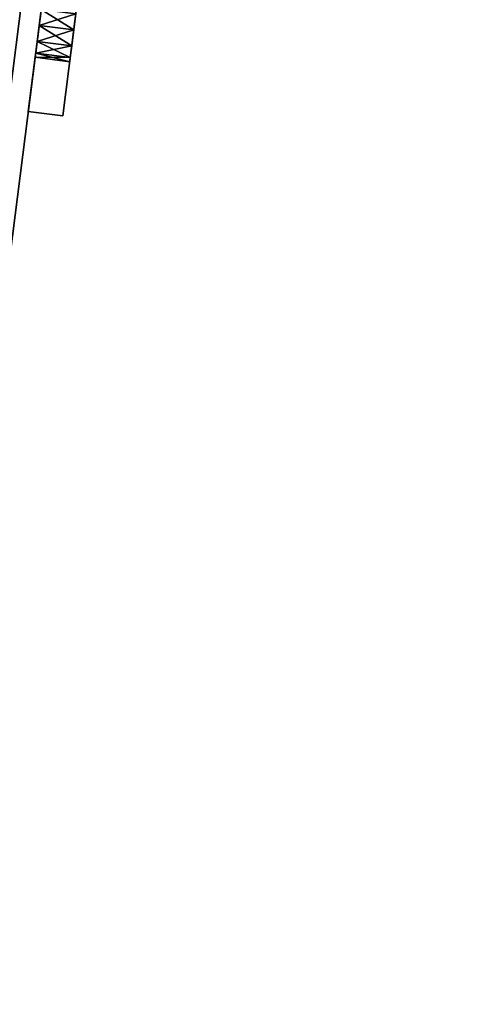
# Model space of a CAD drawing. Extents: x 394 to 544, y 517 to 643.
# Drawn here: x 509 to 510, y 577 to 579 of the extents above; entities that cross this region are included whole.
import ezdxf

# ---------------------------------------------------------------- set-up
doc = ezdxf.new("R2010")
doc.units = 0
for name, color, linetype in [('A-FURN', 7, 'Continuous'), ('A-FURN-ATTRIBUTE-T', 7, 'Continuous'), ('TK3FM_STOR', 5, 'Continuous'), ('TK3FM_STOR_FRONT', 5, 'Continuous'), ('TK3FM_STOR_Handle', 85, 'Continuous'), ('TK3FM_STOR_LEG', 4, 'Continuous'), ('TK3WSURF', 41, 'Continuous')]:
    doc.layers.add(name, color=color, linetype=linetype)
doc.styles.get("Standard").update_dxf_attribs({"font": 'ARIAL.TTF'})

# ---------------------------------------------------------------- blocks, each defined once
blk = doc.blocks.new('3_UNWR3654')
at = {"layer": 'TK3WSURF'}
for points, invisible_edges in [([(0, -36, 29), (54, -36, 29), (0, -1, 29)], 2), ([(54, -36, 29), (54, -1, 29), (0, -1, 29)], 12), ([(0, -1, 28), (54, -1, 28), (0, -36, 28)], 2), ([(54, -1, 28), (54, -36, 28), (0, -36, 28)], 12)]:
    blk.add_3dface(points, dxfattribs=dict(at, invisible_edges=invisible_edges))
at = {"layer": 'A-FURN-ATTRIBUTE-T'}
blk.add_attdef('CAPTG', (0, 1), '', height=2.5, dxfattribs=at)
at = {"layer": 'A-FURN-ATTRIBUTE-T', "flags": 1}
for tag in ['CAPPN', 'CAPMG', 'CAPMC', 'CAPQT', 'CAPDH', 'CAPGC']:
    blk.add_attdef(tag, (0, 0), '', height=0.001, dxfattribs=at)
blk = doc.blocks.new('3_UPRX19')
at = {"layer": 'TK3FM_STOR'}
for points, invisible_edges in [([(0, 0, 20), (16, 0, 20), (0, -19, 20)], 2), ([(16, 0, 20), (16, -19, 20), (0, -19, 20)], 12), ([(0, -19, 21), (16, -19, 21), (0, 0, 21)], 2), ([(16, -19, 21), (16, 0, 21), (0, 0, 21)], 12), ([(0, 0, 20), (16, 0, 20), (0, -19, 20)], 2), ([(16, 0, 20), (16, -19, 20), (0, -19, 20)], 12), ([(0, -19, 21), (16, -19, 21), (0, 0, 21)], 2), ([(16, -19, 21), (16, 0, 21), (0, 0, 21)], 12), ([(0.6875, -19, 2.9075), (15.3125, -19, 2.9075), (0.6875, -0.6875, 2.9075)], 2), ([(15.3125, -19, 2.9075), (15.3125, -0.6875, 2.9075), (0.6875, -0.6875, 2.9075)], 12), ([(0.6875, -0.6875, 2.22), (15.3125, -0.6875, 2.22), (0.6875, -19, 2.22)], 2), ([(15.3125, -0.6875, 2.22), (15.3125, -19, 2.22), (0.6875, -19, 2.22)], 12), ([(0.6875, -19, 2.9075), (15.3125, -19, 2.9075), (0.6875, -0.6875, 2.9075)], 2), ([(15.3125, -19, 2.9075), (15.3125, -0.6875, 2.9075), (0.6875, -0.6875, 2.9075)], 12), ([(0.6875, -0.6875, 2.22), (15.3125, -0.6875, 2.22), (0.6875, -19, 2.22)], 2), ([(15.3125, -0.6875, 2.22), (15.3125, -19, 2.22), (0.6875, -19, 2.22)], 12), ([(0, -19, 21), (0, -19, 20), (16, -19, 21)], 2), ([(0, -19, 20), (16, -19, 20), (16, -19, 21)], 12), ([(0, -19, 21), (0, -19, 20), (16, -19, 21)], 2), ([(0, -19, 20), (16, -19, 20), (16, -19, 21)], 12), ([(15.3125, -19, 2.22), (15.3125, -19, 2.9075), (0.6875, -19, 2.22)], 2), ([(15.3125, -19, 2.9075), (0.6875, -19, 2.9075), (0.6875, -19, 2.22)], 12), ([(15.3125, -19, 2.22), (15.3125, -19, 2.9075), (0.6875, -19, 2.22)], 2), ([(15.3125, -19, 2.9075), (0.6875, -19, 2.9075), (0.6875, -19, 2.22)], 12)]:
    blk.add_3dface(points, dxfattribs=dict(at, invisible_edges=invisible_edges))
at = {"layer": 'TK3FM_STOR_FRONT'}
for points, invisible_edges in [([(0.12, -19.0591, 0.62), (15.88, -19.0591, 0.62), (0.12, -19.7466, 0.62)], 2), ([(15.88, -19.0591, 0.62), (15.88, -19.7466, 0.62), (0.12, -19.7466, 0.62)], 12), ([(15.88, -19.0591, 13.88), (0.12, -19.0591, 13.88), (15.88, -19.7466, 13.88)], 2), ([(0.12, -19.0591, 13.88), (0.12, -19.7466, 13.88), (15.88, -19.7466, 13.88)], 12), ([(0.12, -19.0591, 0.62), (0.12, -19.0591, 13.88), (15.88, -19.0591, 0.62)], 2), ([(0.12, -19.0591, 13.88), (15.88, -19.0591, 13.88), (15.88, -19.0591, 0.62)], 12), ([(0.12, -19.0591, 14), (15.88, -19.0591, 14), (0.12, -19.7466, 14)], 2), ([(15.88, -19.0591, 14), (15.88, -19.7466, 14), (0.12, -19.7466, 14)], 12), ([(15.88, -19.0591, 20.88), (0.12, -19.0591, 20.88), (15.88, -19.7466, 20.88)], 2), ([(0.12, -19.0591, 20.88), (0.12, -19.7466, 20.88), (15.88, -19.7466, 20.88)], 12), ([(0.12, -19.0591, 14), (0.12, -19.0591, 20.88), (15.88, -19.0591, 14)], 2), ([(0.12, -19.0591, 20.88), (15.88, -19.0591, 20.88), (15.88, -19.0591, 14)], 12), ([(0.12, -19.0591, 0.62), (15.88, -19.0591, 0.62), (0.12, -19.7466, 0.62)], 2), ([(15.88, -19.0591, 0.62), (15.88, -19.7466, 0.62), (0.12, -19.7466, 0.62)], 12), ([(15.88, -19.0591, 13.88), (0.12, -19.0591, 13.88), (15.88, -19.7466, 13.88)], 2), ([(0.12, -19.0591, 13.88), (0.12, -19.7466, 13.88), (15.88, -19.7466, 13.88)], 12), ([(0.12, -19.0591, 0.62), (0.12, -19.0591, 13.88), (15.88, -19.0591, 0.62)], 2), ([(0.12, -19.0591, 13.88), (15.88, -19.0591, 13.88), (15.88, -19.0591, 0.62)], 12), ([(0.12, -19.0591, 14), (15.88, -19.0591, 14), (0.12, -19.7466, 14)], 2), ([(15.88, -19.0591, 14), (15.88, -19.7466, 14), (0.12, -19.7466, 14)], 12), ([(15.88, -19.0591, 20.88), (0.12, -19.0591, 20.88), (15.88, -19.7466, 20.88)], 2), ([(0.12, -19.0591, 20.88), (0.12, -19.7466, 20.88), (15.88, -19.7466, 20.88)], 12), ([(0.12, -19.0591, 14), (0.12, -19.0591, 20.88), (15.88, -19.0591, 14)], 2), ([(0.12, -19.0591, 20.88), (15.88, -19.0591, 20.88), (15.88, -19.0591, 14)], 12), ([(0.12, -19.7466, 13.88), (0.12, -19.7466, 0.62), (15.88, -19.7466, 13.88)], 2), ([(0.12, -19.7466, 0.62), (15.88, -19.7466, 0.62), (15.88, -19.7466, 13.88)], 12), ([(0.12, -19.7466, 20.88), (0.12, -19.7466, 14), (15.88, -19.7466, 20.88)], 2), ([(0.12, -19.7466, 14), (15.88, -19.7466, 14), (15.88, -19.7466, 20.88)], 12), ([(0.12, -19.7466, 13.88), (0.12, -19.7466, 0.62), (15.88, -19.7466, 13.88)], 2), ([(0.12, -19.7466, 0.62), (15.88, -19.7466, 0.62), (15.88, -19.7466, 13.88)], 12), ([(0.12, -19.7466, 20.88), (0.12, -19.7466, 14), (15.88, -19.7466, 20.88)], 2), ([(0.12, -19.7466, 14), (15.88, -19.7466, 14), (15.88, -19.7466, 20.88)], 12)]:
    blk.add_3dface(points, dxfattribs=dict(at, invisible_edges=invisible_edges))
at = {"layer": 'TK3FM_STOR_Handle'}
for points, invisible_edges in [([(3.157, -19.7466, 19.447), (3.157, -19.7466, 19.88), (12.842, -19.7466, 19.447)], 2), ([(3.157, -19.7466, 19.88), (12.842, -19.7466, 19.88), (12.842, -19.7466, 19.447)], 12), ([(3.157, -19.7466, 19.88), (3.157, -20.6126, 19.38), (12.842, -19.7466, 19.88)], 2), ([(3.157, -20.4251, 19.0552), (3.157, -19.7466, 19.447), (12.842, -20.4251, 19.0552)], 2), ([(3.157, -19.7466, 19.447), (12.842, -19.7466, 19.447), (12.842, -20.4251, 19.0552)], 12), ([(3.1575, -19.7466, 12.447), (3.1575, -19.7466, 12.88), (12.8425, -19.7466, 12.447)], 2), ([(3.1575, -19.7466, 12.88), (12.8425, -19.7466, 12.88), (12.8425, -19.7466, 12.447)], 12), ([(3.1575, -19.7466, 12.88), (3.1575, -20.6126, 12.38), (12.8425, -19.7466, 12.88)], 2), ([(3.1575, -20.4251, 12.0552), (3.1575, -19.7466, 12.447), (12.8425, -20.4251, 12.0552)], 2), ([(3.1575, -19.7466, 12.447), (12.8425, -19.7466, 12.447), (12.8425, -20.4251, 12.0552)], 12)]:
    blk.add_3dface(points, dxfattribs=dict(at, invisible_edges=invisible_edges))
at = {"layer": 'TK3FM_STOR_LEG'}
for points, invisible_edges in [([(9.502, -18.8996, 2.8878), (8.7598, -18.8996, 2.628), (6.498, -18.8996, 2.8878)], 3), ([(6.498, -18.8996, 2.8878), (6.498, -19, 2.8878), (9.502, -18.8996, 2.8878)], 2), ([(6.498, -19, 2.8878), (9.502, -19, 2.8878), (9.502, -18.8996, 2.8878)], 12), ([(9.502, -18.8996, 2.8878), (8.7598, -18.8996, 2.628), (6.498, -18.8996, 2.8878)], 3), ([(6.498, -18.8996, 2.8878), (6.498, -19, 2.8878), (9.502, -18.8996, 2.8878)], 2), ([(6.498, -19, 2.8878), (9.502, -19, 2.8878), (9.502, -18.8996, 2.8878)], 12), ([(8.7146, -18.8996, 2.2795), (8.8061, -18.8996, 2.4553), (9.502, -18.8996, 2.2795)], 3), ([(9.502, -18.8996, 2.2795), (9.502, -19, 2.2795), (8.7146, -18.8996, 2.2795)], 2), ([(9.502, -19, 2.2795), (8.7146, -19, 2.2795), (8.7146, -18.8996, 2.2795)], 12), ([(8.7146, -18.8996, 2.2795), (8.8061, -18.8996, 2.4553), (9.502, -18.8996, 2.2795)], 3), ([(9.502, -18.8996, 2.2795), (9.502, -19, 2.2795), (8.7146, -18.8996, 2.2795)], 2), ([(9.502, -19, 2.2795), (8.7146, -19, 2.2795), (8.7146, -18.8996, 2.2795)], 12), ([(9.502, -18.8996, 2.8878), (9.2057, -18.8996, 2.7514), (8.7598, -18.8996, 2.628)], 15), ([(9.502, -18.8996, 2.8878), (9.2057, -18.8996, 2.7514), (8.7598, -18.8996, 2.628)], 15), ([(8.8061, -18.8996, 2.4553), (8.84, -18.8996, 2.4892), (9.502, -18.8996, 2.2795)], 14), ([(8.8061, -18.8996, 2.4553), (8.84, -18.8996, 2.4892), (9.502, -18.8996, 2.2795)], 14), ([(9.502, -18.8996, 2.2795), (8.84, -18.8996, 2.4892), (9.2057, -18.8996, 2.5911)], 15), ([(9.502, -18.8996, 2.2795), (8.84, -18.8996, 2.4892), (9.2057, -18.8996, 2.5911)], 15), ([(9.252, -18.8996, 2.7638), (9.2057, -18.8996, 2.7514), (9.502, -18.8996, 2.8878)], 14), ([(9.252, -18.8996, 2.5787), (9.502, -18.8996, 2.2795), (9.2057, -18.8996, 2.5911)], 3), ([(9.252, -18.8996, 2.7638), (9.2057, -18.8996, 2.7514), (9.502, -18.8996, 2.8878)], 14), ([(9.252, -18.8996, 2.5787), (9.502, -18.8996, 2.2795), (9.2057, -18.8996, 2.5911)], 3), ([(9.2982, -18.8996, 2.7514), (9.252, -18.8996, 2.7638), (9.502, -18.8996, 2.8878)], 14), ([(9.252, -18.8996, 2.5787), (9.2982, -18.8996, 2.5911), (9.502, -18.8996, 2.2795)], 14), ([(9.2982, -18.8996, 2.7514), (9.252, -18.8996, 2.7638), (9.502, -18.8996, 2.8878)], 14), ([(9.252, -18.8996, 2.5787), (9.2982, -18.8996, 2.5911), (9.502, -18.8996, 2.2795)], 14), ([(9.3321, -18.8996, 2.7175), (9.2982, -18.8996, 2.7514), (9.502, -18.8996, 2.8878)], 14), ([(9.2982, -18.8996, 2.5911), (9.3321, -18.8996, 2.625), (9.502, -18.8996, 2.2795)], 14), ([(9.3321, -18.8996, 2.7175), (9.2982, -18.8996, 2.7514), (9.502, -18.8996, 2.8878)], 14), ([(9.2982, -18.8996, 2.5911), (9.3321, -18.8996, 2.625), (9.502, -18.8996, 2.2795)], 14), ([(9.3321, -18.8996, 2.7175), (9.502, -18.8996, 2.8878), (9.3445, -18.8996, 2.6713)], 3), ([(9.3321, -18.8996, 2.625), (9.3445, -18.8996, 2.6713), (9.502, -18.8996, 2.2795)], 14), ([(9.3321, -18.8996, 2.7175), (9.502, -18.8996, 2.8878), (9.3445, -18.8996, 2.6713)], 3), ([(9.3321, -18.8996, 2.625), (9.3445, -18.8996, 2.6713), (9.502, -18.8996, 2.2795)], 14), ([(9.502, -18.8996, 2.8878), (9.502, -18.8996, 2.2795), (9.3445, -18.8996, 2.6713)], 14), ([(9.502, -18.8996, 2.8878), (9.502, -18.8996, 2.2795), (9.3445, -18.8996, 2.6713)], 14), ([(9.502, -19, 2.2795), (9.502, -18.8996, 2.2795), (9.502, -19, 2.8878)], 2), ([(9.502, -18.8996, 2.2795), (9.502, -18.8996, 2.8878), (9.502, -19, 2.8878)], 12), ([(9.502, -19, 2.2795), (9.502, -18.8996, 2.2795), (9.502, -19, 2.8878)], 2), ([(9.502, -18.8996, 2.2795), (9.502, -18.8996, 2.8878), (9.502, -19, 2.8878)], 12), ([(6.498, -19, 2.8878), (8.7598, -19, 2.628), (9.502, -19, 2.8878)], 3), ([(6.498, -19, 2.8878), (8.7598, -19, 2.628), (9.502, -19, 2.8878)], 3), ([(8.7146, -19, 2.2795), (9.502, -19, 2.2795), (8.8061, -19, 2.4553)], 14), ([(8.7146, -19, 2.2795), (9.502, -19, 2.2795), (8.8061, -19, 2.4553)], 14), ([(9.2057, -19, 2.7514), (9.502, -19, 2.8878), (8.7598, -19, 2.628)], 15), ([(9.2057, -19, 2.7514), (9.502, -19, 2.8878), (8.7598, -19, 2.628)], 15), ([(8.8061, -19, 2.4553), (9.502, -19, 2.2795), (8.84, -19, 2.4892)], 3), ([(8.8061, -19, 2.4553), (9.502, -19, 2.2795), (8.84, -19, 2.4892)], 3), ([(9.2057, -19, 2.5911), (8.84, -19, 2.4892), (9.502, -19, 2.2795)], 15), ([(9.2057, -19, 2.5911), (8.84, -19, 2.4892), (9.502, -19, 2.2795)], 15), ([(9.252, -19, 2.7638), (9.502, -19, 2.8878), (9.2057, -19, 2.7514)], 3), ([(9.2057, -19, 2.5911), (9.502, -19, 2.2795), (9.252, -19, 2.5787)], 3), ([(9.252, -19, 2.7638), (9.502, -19, 2.8878), (9.2057, -19, 2.7514)], 3), ([(9.2057, -19, 2.5911), (9.502, -19, 2.2795), (9.252, -19, 2.5787)], 3), ([(9.252, -19, 2.7638), (9.2982, -19, 2.7514), (9.502, -19, 2.8878)], 14), ([(9.2982, -19, 2.5911), (9.252, -19, 2.5787), (9.502, -19, 2.2795)], 14), ([(9.252, -19, 2.7638), (9.2982, -19, 2.7514), (9.502, -19, 2.8878)], 14), ([(9.2982, -19, 2.5911), (9.252, -19, 2.5787), (9.502, -19, 2.2795)], 14), ([(9.2982, -19, 2.7514), (9.3321, -19, 2.7175), (9.502, -19, 2.8878)], 14), ([(9.3321, -19, 2.625), (9.2982, -19, 2.5911), (9.502, -19, 2.2795)], 14), ([(9.2982, -19, 2.7514), (9.3321, -19, 2.7175), (9.502, -19, 2.8878)], 14), ([(9.3321, -19, 2.625), (9.2982, -19, 2.5911), (9.502, -19, 2.2795)], 14), ([(9.3321, -19, 2.7175), (9.3445, -19, 2.6713), (9.502, -19, 2.8878)], 14), ([(9.3445, -19, 2.6713), (9.3321, -19, 2.625), (9.502, -19, 2.2795)], 14), ([(9.3321, -19, 2.7175), (9.3445, -19, 2.6713), (9.502, -19, 2.8878)], 14), ([(9.3445, -19, 2.6713), (9.3321, -19, 2.625), (9.502, -19, 2.2795)], 14), ([(9.502, -19, 2.8878), (9.3445, -19, 2.6713), (9.502, -19, 2.2795)], 3), ([(9.502, -19, 2.8878), (9.3445, -19, 2.6713), (9.502, -19, 2.2795)], 3)]:
    blk.add_3dface(points, dxfattribs=dict(at, invisible_edges=invisible_edges))
for points in [[(9.2057, -18.8996, 2.5911), (9.2057, -19, 2.5911), (9.252, -18.8996, 2.5787)], [(9.2057, -19, 2.5911), (9.252, -19, 2.5787), (9.252, -18.8996, 2.5787)], [(9.252, -18.8996, 2.7638), (9.252, -19, 2.7638), (9.2057, -18.8996, 2.7514)], [(9.252, -19, 2.7638), (9.2057, -19, 2.7514), (9.2057, -18.8996, 2.7514)], [(9.2057, -18.8996, 2.5911), (9.2057, -19, 2.5911), (9.252, -18.8996, 2.5787)], [(9.2057, -19, 2.5911), (9.252, -19, 2.5787), (9.252, -18.8996, 2.5787)], [(9.252, -18.8996, 2.7638), (9.252, -19, 2.7638), (9.2057, -18.8996, 2.7514)], [(9.252, -19, 2.7638), (9.2057, -19, 2.7514), (9.2057, -18.8996, 2.7514)], [(9.2982, -19, 2.5911), (9.2982, -18.8996, 2.5911), (9.252, -19, 2.5787)], [(9.252, -18.8996, 2.5787), (9.252, -19, 2.5787), (9.2982, -18.8996, 2.5911)], [(9.252, -19, 2.7638), (9.252, -18.8996, 2.7638), (9.2982, -19, 2.7514)], [(9.2982, -18.8996, 2.7514), (9.2982, -19, 2.7514), (9.252, -18.8996, 2.7638)], [(9.2982, -19, 2.5911), (9.2982, -18.8996, 2.5911), (9.252, -19, 2.5787)], [(9.252, -18.8996, 2.5787), (9.252, -19, 2.5787), (9.2982, -18.8996, 2.5911)], [(9.252, -19, 2.7638), (9.252, -18.8996, 2.7638), (9.2982, -19, 2.7514)], [(9.2982, -18.8996, 2.7514), (9.2982, -19, 2.7514), (9.252, -18.8996, 2.7638)], [(9.2982, -18.8996, 2.5911), (9.2982, -19, 2.5911), (9.3321, -18.8996, 2.625)], [(9.2982, -19, 2.5911), (9.3321, -19, 2.625), (9.3321, -18.8996, 2.625)], [(9.3321, -18.8996, 2.7175), (9.3321, -19, 2.7175), (9.2982, -18.8996, 2.7514)], [(9.3321, -19, 2.7175), (9.2982, -19, 2.7514), (9.2982, -18.8996, 2.7514)], [(9.2982, -18.8996, 2.5911), (9.2982, -19, 2.5911), (9.3321, -18.8996, 2.625)], [(9.2982, -19, 2.5911), (9.3321, -19, 2.625), (9.3321, -18.8996, 2.625)], [(9.3321, -18.8996, 2.7175), (9.3321, -19, 2.7175), (9.2982, -18.8996, 2.7514)], [(9.3321, -19, 2.7175), (9.2982, -19, 2.7514), (9.2982, -18.8996, 2.7514)], [(9.3445, -19, 2.6713), (9.3445, -18.8996, 2.6713), (9.3321, -19, 2.625)], [(9.3321, -18.8996, 2.625), (9.3321, -19, 2.625), (9.3445, -18.8996, 2.6713)], [(9.3445, -18.8996, 2.6713), (9.3445, -19, 2.6713), (9.3321, -18.8996, 2.7175)], [(9.3445, -19, 2.6713), (9.3321, -19, 2.7175), (9.3321, -18.8996, 2.7175)], [(9.3445, -19, 2.6713), (9.3445, -18.8996, 2.6713), (9.3321, -19, 2.625)], [(9.3321, -18.8996, 2.625), (9.3321, -19, 2.625), (9.3445, -18.8996, 2.6713)], [(9.3445, -18.8996, 2.6713), (9.3445, -19, 2.6713), (9.3321, -18.8996, 2.7175)], [(9.3445, -19, 2.6713), (9.3321, -19, 2.7175), (9.3321, -18.8996, 2.7175)]]:
    blk.add_3dface(points, dxfattribs=at)
at = {"layer": 'A-FURN-ATTRIBUTE-T'}
blk.add_attdef('CAPTG', (0, 1), '', height=2.5, dxfattribs=at)
at = {"layer": 'A-FURN-ATTRIBUTE-T', "flags": 1}
for tag in ['CAPPN', 'CAPMG', 'CAPMC', 'CAPQT', 'CAPDH', 'CAPGC']:
    blk.add_attdef(tag, (0, 0), '', height=0.001, dxfattribs=at)

msp = doc.modelspace()

# ---------------------------------------------------------------- block references
at = {"layer": 'A-FURN'}
for name, p, rotation in [('3_UNWR3654', (506.638, 557.911), 90), ('3_UPRX19', (528.8575, 586.1237), 262.7429053153921)]:
    msp.add_blockref(name, p, dxfattribs=dict(at, rotation=rotation))

doc.saveas('drawing.dxf')
